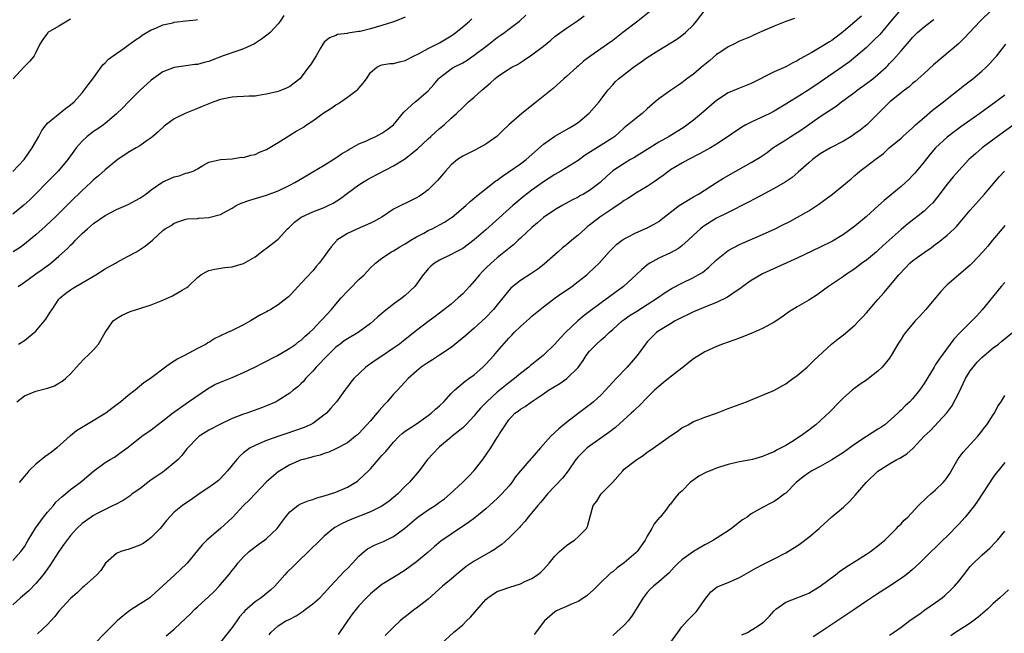
# Model space of a CAD drawing. Units: inches. Extents: x 2661000 to 2664000, y 1551019 to 1554000.
# Drawn here: x 2662334 to 2662505, y 1551557 to 1551663 of the extents above; entities that cross this region are included whole.
import ezdxf

# ---------------------------------------------------------------- set-up
doc = ezdxf.new("R2010")
doc.units = ezdxf.units.IN
doc.header["$MEASUREMENT"] = 0
doc.layers.add('LD26611551_2ft', color=124, linetype='Continuous')

msp = doc.modelspace()

# ---------------------------------------------------------------- linework, layer by layer
at = {"layer": 'LD26611551_2ft'}
for points, elevation in [([(2662333, 1551569.46), (2662334.37, 1551571), (2662335, 1551571.82), (2662335.44, 1551572.56), (2662335.68, 1551573), (2662336.93, 1551575.07), (2662338.33, 1551577), (2662339, 1551577.84), (2662340.06, 1551579), (2662340.45, 1551579.55), (2662341, 1551580.03), (2662341.48, 1551580.52), (2662342.14, 1551581), (2662343, 1551581.76), (2662344.7, 1551583), (2662345, 1551583.28), (2662347, 1551584.97), (2662349, 1551586.48), (2662349.89, 1551587), (2662350.61, 1551587.39), (2662351.78, 1551588.22), (2662353, 1551589.13), (2662355.37, 1551591), (2662357, 1551592.14), (2662357.48, 1551592.52), (2662359, 1551593.66), (2662360.66, 1551595), (2662363.46, 1551597), (2662366.77, 1551599.23), (2662368.04, 1551599.96), (2662369, 1551600.41), (2662371, 1551601.22), (2662373, 1551602.05), (2662374.98, 1551603), (2662376.3, 1551603.7), (2662378.87, 1551605), (2662381, 1551606.27), (2662382.04, 1551607), (2662382.59, 1551607.41), (2662383, 1551607.68), (2662383.66, 1551608.34), (2662384.42, 1551609), (2662385, 1551609.54), (2662386.39, 1551611), (2662386.67, 1551611.33), (2662388.23, 1551613), (2662389, 1551613.93), (2662389.94, 1551615), (2662391, 1551616.14), (2662391.45, 1551616.55), (2662393, 1551618.16), (2662393.89, 1551619), (2662395, 1551620.2), (2662395.89, 1551621), (2662397, 1551621.88), (2662398.63, 1551623), (2662399, 1551623.18), (2662400.12, 1551623.88), (2662401, 1551624.37), (2662401.99, 1551625), (2662403, 1551625.6), (2662404.25, 1551626.25), (2662405, 1551626.66), (2662405.7, 1551627), (2662407.86, 1551628.14), (2662409.08, 1551628.92), (2662409.19, 1551629), (2662411.55, 1551631), (2662412.29, 1551631.71), (2662413, 1551632.28), (2662413.37, 1551632.63), (2662416.72, 1551635.28), (2662417, 1551635.44), (2662417.87, 1551636.13), (2662419, 1551636.88), (2662421, 1551638.25), (2662422.02, 1551639), (2662423, 1551639.84), (2662425, 1551641.64), (2662427, 1551643.04), (2662429.51, 1551644.49), (2662430.36, 1551645), (2662431, 1551645.44), (2662432.95, 1551647.05), (2662434.68, 1551649), (2662435, 1551649.45), (2662436.16, 1551651), (2662437, 1551651.96), (2662437.5, 1551652.5), (2662438.01, 1551653), (2662440.6, 1551655), (2662441.95, 1551655.95), (2662443, 1551656.67), (2662445, 1551657.96), (2662448.12, 1551659.88), (2662449, 1551660.51), (2662449.62, 1551661), (2662451, 1551662.33), (2662451.56, 1551663), (2662453.03, 1551664.97)], 9422), ([(2662443.39, 1551664.61), (2662441.35, 1551663), (2662438.78, 1551661), (2662437, 1551659.65), (2662436.1, 1551659), (2662433.22, 1551657), (2662431.95, 1551656.05), (2662431, 1551655.18), (2662430.77, 1551655), (2662429, 1551653.38), (2662428.52, 1551653), (2662426.66, 1551651.34), (2662423.79, 1551649), (2662421.25, 1551647), (2662419.01, 1551644.99), (2662417.97, 1551644.03), (2662416.9, 1551643), (2662415, 1551641.64), (2662413.88, 1551641), (2662413, 1551640.58), (2662411, 1551639.59), (2662410.11, 1551639), (2662409, 1551638.05), (2662408.03, 1551637), (2662407, 1551635.79), (2662406.63, 1551635.37), (2662406.29, 1551635), (2662405, 1551633.75), (2662404.02, 1551633), (2662403.41, 1551632.59), (2662403, 1551632.35), (2662401, 1551631.39), (2662400.73, 1551631.27), (2662399, 1551630.37), (2662396.99, 1551629), (2662395.71, 1551628.29), (2662395, 1551627.96), (2662392.73, 1551627), (2662391, 1551626.19), (2662389.18, 1551625), (2662389.09, 1551624.91), (2662388.17, 1551623.83), (2662387.57, 1551623), (2662387, 1551622.17), (2662386.09, 1551621), (2662385.57, 1551620.43), (2662385, 1551619.72), (2662383, 1551617.58), (2662382.49, 1551617), (2662381.75, 1551616.25), (2662381, 1551615.4), (2662380.8, 1551615.2), (2662380.59, 1551615), (2662379, 1551613.77), (2662377.74, 1551613), (2662377.26, 1551612.74), (2662377, 1551612.58), (2662375.96, 1551612.04), (2662374.2, 1551611), (2662373, 1551610.34), (2662371, 1551609.35), (2662370.22, 1551609), (2662369, 1551608.4), (2662368.04, 1551607.96), (2662367, 1551607.29), (2662366.81, 1551607.19), (2662366.5, 1551607), (2662365, 1551606.22), (2662362.77, 1551605), (2662361.58, 1551604.42), (2662361, 1551604.02), (2662360.36, 1551603.64), (2662359.49, 1551603), (2662356.87, 1551601), (2662355.72, 1551600.28), (2662354.22, 1551599), (2662353, 1551598.08), (2662351.74, 1551597), (2662351.31, 1551596.69), (2662350.17, 1551595.83), (2662349.12, 1551595), (2662345.8, 1551593), (2662344.04, 1551591.96), (2662343, 1551591.09), (2662342.94, 1551591.06), (2662340.63, 1551589), (2662339.72, 1551588.27), (2662338.57, 1551587.43), (2662337, 1551586.14), (2662335.8, 1551585), (2662335.44, 1551584.56), (2662335, 1551584.08), (2662334.09, 1551583)], 9420), ([(2662486.99, 1551665), (2662485.24, 1551663), (2662483.3, 1551660.7), (2662482.31, 1551659.69), (2662481.57, 1551659), (2662481, 1551658.44), (2662479.16, 1551656.84), (2662478.05, 1551655.95), (2662476.89, 1551655.11), (2662473, 1551652.42), (2662471, 1551651.08), (2662469, 1551649.82), (2662467.65, 1551649), (2662467, 1551648.57), (2662465, 1551647.38), (2662464.24, 1551647), (2662461.9, 1551645.9), (2662461, 1551645.5), (2662460.06, 1551645), (2662459.39, 1551644.62), (2662459, 1551644.34), (2662458.18, 1551643.82), (2662457, 1551642.96), (2662455, 1551641.65), (2662453.95, 1551641), (2662452.04, 1551639.96), (2662450.12, 1551639), (2662449, 1551638.37), (2662447, 1551637.18), (2662446.74, 1551637), (2662445.75, 1551636.25), (2662445, 1551635.71), (2662444.61, 1551635.39), (2662444.02, 1551635), (2662443, 1551634.34), (2662441, 1551633.15), (2662439.72, 1551632.28), (2662439, 1551631.89), (2662438.49, 1551631.51), (2662437, 1551630.52), (2662434.79, 1551629), (2662433, 1551627.62), (2662432.64, 1551627.36), (2662432.21, 1551627), (2662431, 1551625.89), (2662429.91, 1551625), (2662429, 1551624.19), (2662428.32, 1551623.68), (2662427.56, 1551623), (2662425.14, 1551620.86), (2662424, 1551620), (2662422.82, 1551619.18), (2662421, 1551618), (2662419.71, 1551617), (2662419.34, 1551616.66), (2662419, 1551616.27), (2662417, 1551613.8), (2662416.34, 1551613), (2662415, 1551611.61), (2662413, 1551609.75), (2662411.52, 1551608.48), (2662409, 1551606.42), (2662407, 1551605.08), (2662405.74, 1551604.26), (2662405, 1551603.82), (2662403.79, 1551603), (2662403, 1551602.31), (2662401.56, 1551601), (2662400.31, 1551599.69), (2662399.68, 1551599), (2662399, 1551598.32), (2662397.91, 1551597), (2662397.46, 1551596.54), (2662396.51, 1551595.49), (2662396.13, 1551595), (2662395, 1551593.68), (2662394.37, 1551593), (2662393, 1551591.48), (2662392.74, 1551591.26), (2662392.39, 1551591), (2662391, 1551589.86), (2662389, 1551588.81), (2662387.77, 1551588.23), (2662387, 1551588.02), (2662386.29, 1551587.71), (2662385, 1551587.45), (2662384.67, 1551587.33), (2662383.35, 1551587), (2662383, 1551586.9), (2662381, 1551586.04), (2662379, 1551584.83), (2662377, 1551583.12), (2662374.03, 1551579.96), (2662373, 1551578.97), (2662371.07, 1551576.93), (2662369, 1551575), (2662366.62, 1551573), (2662365.82, 1551572.18), (2662365, 1551571.17), (2662363.21, 1551569), (2662363.11, 1551568.89), (2662361.11, 1551567), (2662357, 1551563.19), (2662356.76, 1551563), (2662353.66, 1551561), (2662353, 1551560.54), (2662352.13, 1551559.87), (2662351.1, 1551559), (2662349.05, 1551557), (2662347.14, 1551555)], 9428), ([(2662502.81, 1551665), (2662500.72, 1551663), (2662497.97, 1551660.03), (2662496.94, 1551659.06), (2662492.61, 1551655.39), (2662491, 1551653.94), (2662489.47, 1551652.53), (2662489, 1551652.15), (2662488.4, 1551651.6), (2662487.59, 1551651), (2662485.08, 1551649), (2662483, 1551646.9), (2662481.06, 1551645), (2662479.89, 1551644.11), (2662479, 1551643.44), (2662478.74, 1551643.26), (2662478.34, 1551643), (2662477, 1551642.19), (2662474.76, 1551641), (2662473, 1551639.96), (2662471.67, 1551639), (2662471, 1551638.43), (2662469.19, 1551636.81), (2662468.1, 1551635.89), (2662466.92, 1551635.08), (2662465, 1551633.96), (2662461.78, 1551632.22), (2662460.46, 1551631.54), (2662457, 1551629.82), (2662455, 1551628.8), (2662453, 1551627.58), (2662452.65, 1551627.35), (2662452.21, 1551627), (2662451, 1551625.89), (2662450.09, 1551625), (2662449, 1551624.03), (2662448.41, 1551623.59), (2662447, 1551622.8), (2662445, 1551621.86), (2662443.46, 1551621), (2662443.17, 1551620.83), (2662442.05, 1551619.95), (2662441.06, 1551619), (2662438.88, 1551617), (2662435, 1551614.13), (2662433, 1551612.62), (2662432.07, 1551611.93), (2662430.98, 1551611.02), (2662428.84, 1551609), (2662427.93, 1551608.07), (2662427, 1551607), (2662424.96, 1551605), (2662423.85, 1551604.15), (2662423, 1551603.45), (2662422.74, 1551603.26), (2662422.47, 1551603), (2662421, 1551601.88), (2662419.96, 1551601), (2662419, 1551600.27), (2662417, 1551598.63), (2662415.18, 1551597), (2662415, 1551596.8), (2662414.11, 1551595.89), (2662413.35, 1551595), (2662413, 1551594.56), (2662411.52, 1551593), (2662411.28, 1551592.72), (2662411, 1551592.47), (2662409.18, 1551591), (2662409, 1551590.83), (2662407, 1551589.16), (2662406.78, 1551589), (2662405.93, 1551588.07), (2662404.89, 1551587), (2662403.46, 1551585), (2662401.69, 1551583), (2662401, 1551582.33), (2662399.74, 1551581), (2662399.33, 1551580.67), (2662399, 1551580.36), (2662398.25, 1551579.75), (2662397, 1551578.9), (2662395, 1551577.92), (2662391.49, 1551576.51), (2662390.11, 1551575.89), (2662388.84, 1551575.16), (2662388.6, 1551575), (2662387, 1551573.66), (2662386.27, 1551573), (2662385.64, 1551572.37), (2662385, 1551571.78), (2662384.62, 1551571.38), (2662382.16, 1551569), (2662381.59, 1551568.41), (2662380.58, 1551567.42), (2662380.18, 1551567), (2662378.43, 1551565), (2662377.67, 1551564.33), (2662376.04, 1551563), (2662375, 1551562.3), (2662373.25, 1551560.75), (2662373, 1551560.42), (2662372.32, 1551559.68), (2662371.81, 1551559), (2662371, 1551557.85), (2662370.32, 1551557), (2662369, 1551555.29)], 9432), ([(2662380, 1551664), (2662379.34, 1551663), (2662379, 1551662.53), (2662377.62, 1551661), (2662377.28, 1551660.72), (2662376.12, 1551659.88), (2662374.92, 1551659.08), (2662373, 1551658.18), (2662371.81, 1551657.81), (2662369.49, 1551657), (2662367.69, 1551656.31), (2662367, 1551656.02), (2662366.16, 1551655.84), (2662365, 1551655.48), (2662364.55, 1551655.45), (2662363, 1551655.22), (2662361, 1551654.96), (2662359, 1551654.2), (2662357, 1551652.77), (2662355, 1551650.98), (2662353.04, 1551649), (2662352.05, 1551647.95), (2662351, 1551646.89), (2662349, 1551645.24), (2662348.69, 1551645), (2662347.71, 1551644.29), (2662347, 1551643.83), (2662345.88, 1551643), (2662345, 1551642.17), (2662343.99, 1551641), (2662343.56, 1551640.44), (2662342.54, 1551639), (2662340.83, 1551637), (2662338.92, 1551635), (2662337, 1551633.04), (2662335.97, 1551632.03), (2662334.93, 1551631.07), (2662333, 1551629.51)], 9410), ([(2662468.54, 1551663.46), (2662467, 1551662.92), (2662465, 1551662.14), (2662463.41, 1551661.41), (2662463, 1551661.25), (2662461.44, 1551660.56), (2662461, 1551660.33), (2662459, 1551659.5), (2662458.67, 1551659.33), (2662458, 1551659), (2662457, 1551658.55), (2662455.58, 1551657.58), (2662455, 1551657.18), (2662453.85, 1551656.15), (2662453, 1551655.49), (2662452.4, 1551655), (2662451, 1551653.8), (2662449.88, 1551653), (2662449, 1551652.31), (2662448.23, 1551651.77), (2662447, 1551650.98), (2662445, 1551649.54), (2662444.39, 1551649), (2662443, 1551647.81), (2662442.12, 1551647), (2662441, 1551646.13), (2662439, 1551644.47), (2662437.36, 1551643), (2662437, 1551642.75), (2662435, 1551641.47), (2662432.24, 1551639.76), (2662431, 1551638.83), (2662428.03, 1551637), (2662427, 1551636.41), (2662425, 1551635.11), (2662423, 1551633.68), (2662421.49, 1551632.51), (2662420.39, 1551631.61), (2662419.69, 1551631), (2662416.18, 1551627.82), (2662415, 1551626.79), (2662413, 1551625.09), (2662411, 1551623.59), (2662409.85, 1551623), (2662409, 1551622.52), (2662407, 1551621.57), (2662406.08, 1551621), (2662405.5, 1551620.5), (2662405, 1551620.02), (2662404.53, 1551619.47), (2662404.14, 1551619), (2662402.67, 1551617), (2662401, 1551615.42), (2662400.48, 1551615), (2662399, 1551613.91), (2662397.38, 1551612.62), (2662397, 1551612.28), (2662396.29, 1551611.71), (2662395.55, 1551611), (2662395, 1551610.55), (2662392.87, 1551609), (2662391, 1551607.91), (2662390.46, 1551607.54), (2662389.73, 1551607), (2662389, 1551606.44), (2662387.56, 1551605), (2662387.29, 1551604.71), (2662387, 1551604.43), (2662386.31, 1551603.69), (2662385.62, 1551603), (2662385, 1551602.28), (2662383.77, 1551601), (2662383.43, 1551600.57), (2662383, 1551600.14), (2662382.4, 1551599.6), (2662381.6, 1551599), (2662381, 1551598.49), (2662379, 1551597.19), (2662378.63, 1551597), (2662377, 1551596.27), (2662376.09, 1551595.91), (2662373.57, 1551595), (2662373, 1551594.83), (2662371, 1551594.07), (2662369, 1551593.1), (2662367, 1551592.06), (2662366.34, 1551591.66), (2662365.33, 1551591), (2662365, 1551590.71), (2662363.32, 1551589), (2662363.19, 1551588.81), (2662363, 1551588.58), (2662362.31, 1551587.69), (2662361.64, 1551587), (2662361, 1551586.38), (2662359.31, 1551585), (2662359, 1551584.8), (2662357.94, 1551584.06), (2662357, 1551583.42), (2662356.42, 1551583), (2662355, 1551581.89), (2662353.69, 1551581), (2662353.32, 1551580.68), (2662352.13, 1551579.87), (2662350.82, 1551579.18), (2662350.4, 1551579), (2662349, 1551578.32), (2662347.6, 1551577.6), (2662347, 1551577.28), (2662346.56, 1551577), (2662345, 1551575.85), (2662344.07, 1551575), (2662343, 1551573.8), (2662341.8, 1551572.2), (2662341, 1551571.02), (2662339.41, 1551568.59), (2662339, 1551568.04), (2662338.25, 1551567), (2662337, 1551565.47), (2662335.79, 1551564.21), (2662334.34, 1551563), (2662333, 1551561.79)], 9424), ([(2662333, 1551636.9), (2662334.94, 1551639), (2662336.37, 1551641), (2662337.48, 1551643), (2662338, 1551644), (2662338.75, 1551645), (2662339, 1551645.3), (2662342.13, 1551647.87), (2662343, 1551648.48), (2662343.61, 1551649), (2662345, 1551650.54), (2662345.39, 1551651), (2662346.04, 1551651.96), (2662346.89, 1551653), (2662348.6, 1551655.4), (2662349, 1551655.76), (2662349.58, 1551656.42), (2662350.37, 1551657), (2662352.33, 1551658.33), (2662353, 1551658.8), (2662354.25, 1551659.75), (2662355, 1551660.23), (2662355.44, 1551660.56), (2662357, 1551661.5), (2662357.8, 1551661.8), (2662359, 1551662.34), (2662360.72, 1551662.72), (2662361, 1551662.8), (2662363, 1551663.05), (2662364.78, 1551663.22), (2662365, 1551663.28)], 9408), ([(2662343, 1551663.31), (2662341, 1551662.15), (2662339.08, 1551661), (2662339, 1551660.92), (2662338.19, 1551659.81), (2662337.66, 1551659), (2662337, 1551657.53), (2662336.68, 1551657), (2662335.97, 1551656.03), (2662334.9, 1551655), (2662333.04, 1551652.96)], 9406), ([(2662401, 1551663.67), (2662399.35, 1551663), (2662399, 1551662.87), (2662398.83, 1551662.83), (2662397, 1551662.24), (2662395.97, 1551661.97), (2662395, 1551661.68), (2662393.22, 1551661.22), (2662393, 1551661.17), (2662391.1, 1551660.9), (2662391, 1551660.85), (2662389.31, 1551660.69), (2662389, 1551660.53), (2662387.91, 1551660.09), (2662387, 1551659.35), (2662386.84, 1551659.16), (2662386.72, 1551659), (2662386.32, 1551658.32), (2662385.59, 1551657), (2662384.6, 1551655.4), (2662384.25, 1551655), (2662383, 1551653.27), (2662382.75, 1551653), (2662381.76, 1551652.24), (2662381, 1551651.68), (2662380.56, 1551651.44), (2662379.59, 1551651), (2662379, 1551650.8), (2662377, 1551650.31), (2662376.2, 1551650.2), (2662375, 1551649.99), (2662373.97, 1551649.97), (2662373, 1551649.9), (2662371.86, 1551649.86), (2662371, 1551649.79), (2662369, 1551649.38), (2662367.86, 1551649), (2662367.25, 1551648.75), (2662367, 1551648.67), (2662365.83, 1551648.17), (2662365, 1551647.87), (2662363, 1551647.05), (2662361, 1551646.03), (2662359.22, 1551644.78), (2662358.19, 1551643.81), (2662357.29, 1551643), (2662357, 1551642.77), (2662356.3, 1551642.3), (2662355, 1551641.37), (2662354.39, 1551641), (2662353, 1551640.19), (2662351.2, 1551639), (2662351, 1551638.85), (2662349, 1551637.19), (2662347.86, 1551636.14), (2662347, 1551635.46), (2662346.52, 1551635), (2662345, 1551633.64), (2662343, 1551631.68), (2662340.31, 1551629), (2662339.64, 1551628.36), (2662338.61, 1551627.39), (2662337, 1551625.96), (2662335.39, 1551624.61), (2662335, 1551624.31), (2662334.25, 1551623.75), (2662333.08, 1551623)], 9412), ([(2662333.7, 1551597), (2662335, 1551598), (2662337, 1551598.85), (2662339, 1551599.37), (2662340.25, 1551599.75), (2662341, 1551600.22), (2662341.5, 1551600.5), (2662342.14, 1551601), (2662343, 1551601.83), (2662344.04, 1551603), (2662344.52, 1551603.48), (2662345.48, 1551604.52), (2662346.01, 1551605), (2662347, 1551606), (2662347.84, 1551607), (2662349, 1551609), (2662350.4, 1551611), (2662350.73, 1551611.27), (2662351, 1551611.45), (2662351.97, 1551612.03), (2662353.37, 1551612.63), (2662354.45, 1551613), (2662355, 1551613.16), (2662357, 1551613.82), (2662359, 1551614.61), (2662360.67, 1551615.33), (2662361, 1551615.51), (2662362.34, 1551616.34), (2662363.19, 1551616.81), (2662363.4, 1551617), (2662365, 1551618.56), (2662365.58, 1551619), (2662366.5, 1551619.5), (2662367, 1551619.73), (2662368.01, 1551619.99), (2662369.75, 1551620.25), (2662371, 1551620.4), (2662373.02, 1551620.98), (2662375, 1551622.11), (2662376.63, 1551623.37), (2662377, 1551623.62), (2662378.78, 1551625), (2662379, 1551625.18), (2662380.65, 1551627), (2662380.83, 1551627.17), (2662381, 1551627.32), (2662381.85, 1551628.15), (2662382.97, 1551629), (2662385, 1551629.92), (2662387, 1551630.7), (2662387.66, 1551631), (2662388.56, 1551631.44), (2662389.79, 1551632.21), (2662391, 1551633.14), (2662393, 1551634.59), (2662393.64, 1551635), (2662394.49, 1551635.51), (2662395, 1551635.8), (2662399, 1551637.89), (2662400.92, 1551639.08), (2662403.14, 1551640.86), (2662405, 1551642.59), (2662405.48, 1551643), (2662406.26, 1551643.74), (2662407, 1551644.4), (2662407.76, 1551645), (2662409, 1551646.16), (2662409.93, 1551647), (2662411, 1551648.03), (2662411.51, 1551648.49), (2662412.03, 1551649), (2662413, 1551649.82), (2662414.3, 1551651), (2662414.69, 1551651.31), (2662415, 1551651.62), (2662415.77, 1551652.23), (2662416.58, 1551653), (2662417, 1551653.34), (2662418.06, 1551654.06), (2662419.53, 1551655), (2662420.51, 1551655.49), (2662421.72, 1551656.28), (2662423, 1551657.15), (2662425, 1551658.68), (2662426.29, 1551659.71), (2662427, 1551660.31), (2662429, 1551661.78), (2662430.93, 1551663.07), (2662432.06, 1551663.94)], 9418), ([(2662333.94, 1551617), (2662335, 1551617.71), (2662336.77, 1551619), (2662337, 1551619.15), (2662338.09, 1551619.91), (2662339.58, 1551621), (2662341, 1551622.22), (2662342.45, 1551623.55), (2662343, 1551624.14), (2662343.44, 1551624.56), (2662343.84, 1551625), (2662345, 1551626.14), (2662345.95, 1551627), (2662347, 1551627.91), (2662349, 1551629.29), (2662351, 1551630.3), (2662353, 1551631.17), (2662355, 1551632.27), (2662356.06, 1551633), (2662357, 1551633.75), (2662359, 1551635.1), (2662360.31, 1551635.69), (2662361, 1551635.98), (2662361.81, 1551636.19), (2662363, 1551636.61), (2662363.33, 1551636.67), (2662364.28, 1551637), (2662365, 1551637.38), (2662365.93, 1551637.93), (2662367, 1551638.51), (2662369, 1551639.02), (2662371, 1551639.1), (2662372.62, 1551639.38), (2662373, 1551639.37), (2662374.24, 1551639.76), (2662375, 1551639.89), (2662375.75, 1551640.25), (2662377, 1551640.73), (2662379, 1551641.94), (2662380.87, 1551643.13), (2662381, 1551643.2), (2662382.11, 1551643.89), (2662383, 1551644.39), (2662383.38, 1551644.62), (2662383.89, 1551645), (2662385, 1551645.7), (2662387, 1551647.15), (2662388.14, 1551647.86), (2662389, 1551648.5), (2662389.34, 1551648.66), (2662389.87, 1551649), (2662391, 1551649.79), (2662392.67, 1551651), (2662392.84, 1551651.16), (2662393, 1551651.39), (2662393.74, 1551652.26), (2662394.29, 1551653), (2662395, 1551654.09), (2662396.09, 1551655), (2662396.69, 1551655.31), (2662397, 1551655.43), (2662398.35, 1551655.65), (2662399, 1551655.67), (2662400.04, 1551655.96), (2662401, 1551656.14), (2662402.58, 1551657), (2662403.35, 1551657.35), (2662405, 1551658.25), (2662407, 1551659.22), (2662409, 1551660.43), (2662409.34, 1551660.66), (2662409.79, 1551661), (2662411, 1551662.01), (2662412.16, 1551663), (2662412.59, 1551663.41)], 9414), ([(2662333.96, 1551607), (2662335, 1551607.61), (2662336.69, 1551609), (2662337, 1551609.23), (2662338.71, 1551611.29), (2662339.5, 1551612.5), (2662339.8, 1551613), (2662341, 1551614.77), (2662341.19, 1551615), (2662342.18, 1551615.82), (2662343, 1551616.42), (2662343.35, 1551616.65), (2662343.94, 1551617), (2662345, 1551617.6), (2662347.39, 1551619), (2662349, 1551620.05), (2662350.81, 1551621), (2662351, 1551621.12), (2662353, 1551622.23), (2662354.45, 1551623), (2662355.99, 1551624.01), (2662357.2, 1551625), (2662359, 1551626.66), (2662359.41, 1551627), (2662360.45, 1551627.55), (2662361, 1551627.97), (2662361.76, 1551628.24), (2662363, 1551628.64), (2662363.3, 1551628.7), (2662365, 1551628.78), (2662365.19, 1551628.81), (2662367, 1551628.92), (2662369, 1551629.45), (2662370.03, 1551630.03), (2662371, 1551630.55), (2662371.72, 1551631), (2662372.6, 1551631.4), (2662374.07, 1551631.93), (2662377, 1551632.83), (2662379, 1551633.59), (2662381, 1551634.55), (2662381.9, 1551635), (2662382.6, 1551635.4), (2662383.83, 1551636.17), (2662385, 1551636.84), (2662387, 1551638.02), (2662389, 1551639.27), (2662390.01, 1551639.99), (2662391, 1551640.56), (2662391.26, 1551640.74), (2662391.76, 1551641), (2662393, 1551641.7), (2662394.2, 1551642.2), (2662395, 1551642.59), (2662395.92, 1551643), (2662397, 1551643.55), (2662397.86, 1551644.14), (2662399.01, 1551645), (2662400.79, 1551647.21), (2662402.75, 1551649), (2662403, 1551649.18), (2662405, 1551650.89), (2662405.99, 1551652.01), (2662406.82, 1551653), (2662407, 1551653.18), (2662409, 1551654.71), (2662409.47, 1551655), (2662411, 1551655.79), (2662411.75, 1551656.25), (2662413, 1551657.09), (2662415, 1551658.61), (2662415.54, 1551659), (2662417, 1551660.13), (2662417.52, 1551660.48), (2662418.24, 1551661), (2662419, 1551661.58), (2662420.82, 1551663), (2662421.95, 1551664.05)], 9416), ([(2662480.13, 1551663.87), (2662479, 1551662.88), (2662477, 1551661.2), (2662475, 1551659.66), (2662474.57, 1551659.43), (2662473, 1551658.4), (2662471.54, 1551657.54), (2662469.53, 1551656.47), (2662469, 1551656.12), (2662468.24, 1551655.76), (2662467, 1551655.09), (2662465, 1551654.18), (2662461, 1551652.16), (2662458.72, 1551651.28), (2662457, 1551650.57), (2662455, 1551649.25), (2662452.43, 1551647), (2662451, 1551645.8), (2662449.38, 1551644.62), (2662446.78, 1551643), (2662445, 1551641.99), (2662443, 1551640.72), (2662440.69, 1551639.31), (2662440.12, 1551639), (2662439, 1551638.31), (2662437, 1551637.03), (2662435.93, 1551636.07), (2662434.85, 1551635), (2662433, 1551633.6), (2662431.96, 1551633), (2662431.33, 1551632.67), (2662431, 1551632.47), (2662430.01, 1551631.99), (2662428.22, 1551631), (2662427, 1551630.28), (2662425, 1551628.94), (2662423.96, 1551628.04), (2662423, 1551627.23), (2662421, 1551625.35), (2662420.61, 1551625), (2662419.79, 1551624.21), (2662419, 1551623.58), (2662417, 1551621.92), (2662415.94, 1551621), (2662415, 1551620.14), (2662414.42, 1551619.58), (2662413.89, 1551619), (2662413, 1551617.9), (2662412.18, 1551617), (2662411.63, 1551616.37), (2662411, 1551615.73), (2662410.21, 1551615), (2662409, 1551613.94), (2662407, 1551612.33), (2662406.24, 1551611.76), (2662405.18, 1551611), (2662403, 1551609.36), (2662401, 1551607.79), (2662400.02, 1551607), (2662399, 1551606.27), (2662397, 1551604.91), (2662395.84, 1551604.16), (2662395, 1551603.57), (2662394.65, 1551603.35), (2662394.18, 1551603), (2662392.11, 1551601), (2662391.63, 1551600.37), (2662391, 1551599.57), (2662390.76, 1551599.24), (2662390.57, 1551599), (2662389.13, 1551597), (2662388.15, 1551595.85), (2662387.39, 1551595), (2662385, 1551593.24), (2662384.58, 1551593), (2662383.49, 1551592.51), (2662382.02, 1551591.98), (2662380.51, 1551591.49), (2662379.1, 1551591), (2662377, 1551590.25), (2662375.67, 1551589.67), (2662375, 1551589.42), (2662374.16, 1551589), (2662373, 1551588.11), (2662372.39, 1551587.61), (2662371.84, 1551587), (2662371, 1551585.99), (2662370.24, 1551585), (2662369, 1551583.69), (2662368.64, 1551583.36), (2662368.2, 1551583), (2662367, 1551582.11), (2662365.32, 1551581), (2662363.97, 1551580.03), (2662363, 1551579.39), (2662362.43, 1551579), (2662361, 1551577.83), (2662359.63, 1551576.37), (2662359, 1551575.58), (2662358.52, 1551575), (2662357, 1551573.45), (2662356.4, 1551573), (2662355.57, 1551572.43), (2662355, 1551572.11), (2662353, 1551571.36), (2662352.71, 1551571.29), (2662351.75, 1551571), (2662351, 1551570.66), (2662349.04, 1551569), (2662348.26, 1551567.74), (2662347.56, 1551567), (2662347, 1551566.46), (2662345.36, 1551565), (2662345, 1551564.73), (2662344.13, 1551563.87), (2662343, 1551562.87), (2662341, 1551560.67), (2662340.27, 1551559.73), (2662339.57, 1551559), (2662339, 1551558.35), (2662337.27, 1551556.73)], 9426), ([(2662359.59, 1551556.41), (2662361, 1551557.56), (2662363, 1551559.43), (2662363.8, 1551560.2), (2662364.58, 1551561), (2662365, 1551561.4), (2662367, 1551563.24), (2662367.89, 1551564.11), (2662368.75, 1551565), (2662369, 1551565.28), (2662370.47, 1551567), (2662371, 1551567.71), (2662371.58, 1551568.42), (2662372.02, 1551569), (2662373, 1551570.08), (2662373.97, 1551571), (2662375, 1551571.83), (2662375.68, 1551572.32), (2662376.65, 1551573), (2662377, 1551573.29), (2662378.82, 1551575), (2662379, 1551575.22), (2662379.73, 1551576.27), (2662380.27, 1551577), (2662381, 1551577.88), (2662382.42, 1551579), (2662382.77, 1551579.23), (2662384.18, 1551579.82), (2662385, 1551580.04), (2662385.7, 1551580.3), (2662387, 1551580.65), (2662389, 1551581.33), (2662391, 1551582.19), (2662392.76, 1551583.24), (2662393, 1551583.42), (2662394.65, 1551585), (2662395, 1551585.37), (2662396.7, 1551587.3), (2662397, 1551587.66), (2662397.65, 1551588.35), (2662399, 1551589.96), (2662400.01, 1551591), (2662400.52, 1551591.48), (2662401, 1551591.86), (2662403, 1551593.17), (2662405, 1551594.59), (2662405.54, 1551595), (2662406.3, 1551595.7), (2662407, 1551596.29), (2662407.73, 1551597), (2662409, 1551598.41), (2662409.56, 1551599), (2662411.44, 1551600.56), (2662412.08, 1551601), (2662413, 1551601.68), (2662414.49, 1551603), (2662414.75, 1551603.25), (2662415, 1551603.5), (2662416.39, 1551605), (2662417, 1551605.69), (2662419, 1551608.03), (2662419.49, 1551608.51), (2662419.92, 1551609), (2662421, 1551610.06), (2662422.58, 1551611.42), (2662423, 1551611.81), (2662425, 1551613.44), (2662427.03, 1551615), (2662428.19, 1551615.81), (2662429, 1551616.35), (2662429.93, 1551617), (2662431, 1551617.82), (2662432.51, 1551619), (2662432.77, 1551619.23), (2662433.8, 1551620.2), (2662434.63, 1551621), (2662436.41, 1551623), (2662437.7, 1551624.3), (2662438.65, 1551625), (2662439, 1551625.24), (2662439.46, 1551625.46), (2662441, 1551626.26), (2662443, 1551627.14), (2662444.2, 1551627.8), (2662445, 1551628.27), (2662445.43, 1551628.57), (2662448.52, 1551631), (2662448.8, 1551631.2), (2662451, 1551632.5), (2662451.88, 1551633), (2662454.98, 1551635.02), (2662456.22, 1551635.78), (2662458.35, 1551637), (2662461, 1551638.47), (2662462.57, 1551639.43), (2662463.76, 1551640.24), (2662464.79, 1551641), (2662467, 1551642.42), (2662467.87, 1551643), (2662469, 1551643.7), (2662469.79, 1551644.21), (2662473, 1551646.43), (2662475.73, 1551648.27), (2662476.69, 1551649), (2662479, 1551650.68), (2662479.4, 1551651), (2662481, 1551652.16), (2662482.09, 1551653), (2662483, 1551653.75), (2662484.4, 1551655), (2662484.7, 1551655.3), (2662485, 1551655.62), (2662485.68, 1551656.32), (2662487, 1551657.85), (2662488.49, 1551659.51), (2662489, 1551660.14), (2662489.88, 1551661), (2662491, 1551662.01), (2662492.28, 1551663), (2662492.71, 1551663.29)], 9430), ([(2662377.44, 1551556.56), (2662377.75, 1551557), (2662379, 1551558.14), (2662380.34, 1551559), (2662380.81, 1551559.19), (2662381, 1551559.3), (2662382.13, 1551559.87), (2662383.34, 1551560.66), (2662383.77, 1551561), (2662385, 1551561.92), (2662386.21, 1551563), (2662387, 1551563.8), (2662388.09, 1551565), (2662390.46, 1551567.54), (2662391, 1551568.07), (2662391.9, 1551569), (2662393, 1551570.21), (2662393.9, 1551571), (2662394.51, 1551571.49), (2662395.83, 1551572.17), (2662397, 1551572.64), (2662397.25, 1551572.75), (2662399, 1551573.6), (2662400.95, 1551575.05), (2662403, 1551576.82), (2662403.24, 1551577), (2662405, 1551578.25), (2662406.21, 1551579), (2662406.68, 1551579.32), (2662407, 1551579.57), (2662407.84, 1551580.16), (2662408.83, 1551581), (2662410.94, 1551583), (2662411.98, 1551584.02), (2662413, 1551585.07), (2662414.5, 1551587), (2662415.89, 1551589), (2662417, 1551590.76), (2662417.17, 1551591), (2662417.4, 1551591.4), (2662418.4, 1551593), (2662419, 1551593.87), (2662420.06, 1551595), (2662420.62, 1551595.38), (2662421, 1551595.71), (2662421.84, 1551596.16), (2662422.94, 1551597), (2662425, 1551598.38), (2662425.87, 1551599), (2662427.82, 1551600.18), (2662429.05, 1551601), (2662431, 1551602.95), (2662431.86, 1551604.14), (2662432.39, 1551605), (2662433, 1551605.76), (2662434.18, 1551607), (2662435, 1551607.7), (2662435.72, 1551608.28), (2662436.39, 1551609), (2662437, 1551609.52), (2662438.63, 1551611), (2662439, 1551611.28), (2662440.02, 1551611.98), (2662441, 1551612.61), (2662443, 1551613.86), (2662444.8, 1551615), (2662446.09, 1551615.91), (2662447, 1551616.5), (2662447.31, 1551616.69), (2662449, 1551617.58), (2662451, 1551618.55), (2662451.83, 1551619), (2662452.57, 1551619.43), (2662453.68, 1551620.32), (2662455, 1551621.59), (2662456.71, 1551623), (2662457, 1551623.2), (2662459, 1551624.27), (2662459.5, 1551624.5), (2662463, 1551626.02), (2662465.18, 1551627), (2662466.41, 1551627.59), (2662467.73, 1551628.27), (2662469.03, 1551628.97), (2662471, 1551630.1), (2662472.76, 1551631.24), (2662475.14, 1551633), (2662478.34, 1551635.66), (2662479, 1551636.23), (2662479.39, 1551636.6), (2662479.87, 1551637), (2662481, 1551637.82), (2662482.49, 1551639), (2662483.94, 1551640.06), (2662484.96, 1551641), (2662487, 1551642.71), (2662487.31, 1551643), (2662489, 1551644.49), (2662489.53, 1551645), (2662491, 1551646.29), (2662492.46, 1551647.54), (2662494.34, 1551649), (2662495, 1551649.54), (2662496.9, 1551651), (2662498.06, 1551651.94), (2662499.45, 1551653), (2662501, 1551654.3), (2662501.77, 1551655), (2662502.38, 1551655.62), (2662503.32, 1551656.68), (2662503.59, 1551657), (2662505.16, 1551659)], 9434), ([(2662505, 1551650.16), (2662503.46, 1551649), (2662500.68, 1551647), (2662497.36, 1551644.64), (2662496.21, 1551643.79), (2662495, 1551642.86), (2662492.98, 1551641), (2662492.07, 1551639.93), (2662491, 1551638.58), (2662489.68, 1551637), (2662489.38, 1551636.62), (2662489, 1551636.2), (2662488.4, 1551635.6), (2662487, 1551634.32), (2662485.43, 1551633), (2662484.09, 1551631.91), (2662483.09, 1551631), (2662481, 1551629.14), (2662479, 1551627.44), (2662477, 1551625.99), (2662475.14, 1551624.86), (2662473, 1551623.8), (2662469, 1551621.87), (2662464.26, 1551619.74), (2662463, 1551619.16), (2662462.68, 1551619), (2662461, 1551618.01), (2662459.59, 1551617), (2662459.26, 1551616.74), (2662457.66, 1551615.66), (2662456.89, 1551615.11), (2662455, 1551614.19), (2662453.69, 1551613.69), (2662451, 1551612.56), (2662449.96, 1551612.04), (2662449, 1551611.59), (2662447.85, 1551611), (2662447, 1551610.52), (2662445, 1551609.28), (2662444.59, 1551609), (2662443.79, 1551608.2), (2662443, 1551607.36), (2662442.69, 1551607), (2662441.25, 1551605), (2662439.52, 1551603), (2662437.59, 1551601), (2662435.77, 1551599), (2662435, 1551598.21), (2662433.68, 1551597), (2662433.32, 1551596.68), (2662431, 1551594.95), (2662429, 1551593.37), (2662427.69, 1551592.31), (2662426.25, 1551591), (2662424.47, 1551589), (2662423, 1551587.27), (2662422.86, 1551587.14), (2662421, 1551585), (2662420.1, 1551583.9), (2662419.5, 1551583), (2662419, 1551582.37), (2662417.81, 1551581), (2662417, 1551580.22), (2662416.36, 1551579.64), (2662415.67, 1551579), (2662415, 1551578.4), (2662413.12, 1551576.88), (2662411.98, 1551576.02), (2662409, 1551574.05), (2662407.2, 1551572.8), (2662406.1, 1551571.9), (2662405, 1551570.9), (2662403, 1551569.22), (2662401, 1551567.77), (2662399.75, 1551567), (2662397, 1551565.27), (2662395.72, 1551564.28), (2662395, 1551563.68), (2662394.29, 1551563), (2662393, 1551561.6), (2662391.86, 1551560.14), (2662391, 1551558.99), (2662389.63, 1551557), (2662389.39, 1551556.61)], 9436), ([(2662507, 1551645.33), (2662503.74, 1551643), (2662501.06, 1551641), (2662499.95, 1551640.05), (2662498.77, 1551639), (2662497, 1551637.12), (2662496.02, 1551635.98), (2662495, 1551634.73), (2662493.39, 1551632.61), (2662492.5, 1551631.5), (2662492.01, 1551631), (2662491, 1551630.05), (2662488.17, 1551627.83), (2662487, 1551626.85), (2662483.9, 1551624.1), (2662483, 1551623.23), (2662482.74, 1551623), (2662481, 1551621.55), (2662480.22, 1551621), (2662479, 1551620.06), (2662477.35, 1551619), (2662477, 1551618.73), (2662474.42, 1551617), (2662472.46, 1551615.54), (2662471, 1551614.62), (2662469, 1551613.43), (2662467.49, 1551612.51), (2662466.32, 1551611.68), (2662465, 1551610.81), (2662463, 1551609.7), (2662461.42, 1551609), (2662461.14, 1551608.86), (2662459, 1551608.01), (2662456.03, 1551607), (2662455, 1551606.58), (2662453, 1551605.63), (2662451, 1551604.42), (2662450.23, 1551603.77), (2662449.25, 1551603), (2662449, 1551602.84), (2662448.25, 1551602.26), (2662446.68, 1551601), (2662445.73, 1551600.27), (2662445, 1551599.66), (2662444.26, 1551599), (2662443, 1551597.75), (2662441.66, 1551596.34), (2662441, 1551595.77), (2662440.62, 1551595.38), (2662440.22, 1551595), (2662437.48, 1551592.52), (2662437, 1551592.16), (2662436.36, 1551591.64), (2662432.6, 1551589), (2662431, 1551587.44), (2662430.6, 1551587), (2662429.26, 1551585), (2662428.28, 1551583.72), (2662425.68, 1551581), (2662425, 1551580.18), (2662424.5, 1551579.5), (2662424.03, 1551579), (2662422.34, 1551577), (2662421.77, 1551576.23), (2662421, 1551575.43), (2662420.82, 1551575.18), (2662419, 1551573.33), (2662417.77, 1551572.23), (2662417, 1551571.71), (2662416.6, 1551571.4), (2662415.96, 1551571), (2662413, 1551569.35), (2662411.58, 1551568.42), (2662409.88, 1551567), (2662409, 1551566.22), (2662407.52, 1551565), (2662405, 1551562.77), (2662403, 1551561.21), (2662402.7, 1551561), (2662401, 1551559.67), (2662400.61, 1551559.39), (2662400.17, 1551559), (2662399, 1551557.9), (2662398.06, 1551557), (2662397.54, 1551556.46)], 9438), ([(2662407.29, 1551555), (2662409.39, 1551557), (2662411, 1551558.33), (2662411.66, 1551559), (2662412.35, 1551559.65), (2662415, 1551562.67), (2662415.35, 1551563), (2662416.31, 1551563.69), (2662417, 1551564.06), (2662417.66, 1551564.34), (2662419.16, 1551564.84), (2662421, 1551565.4), (2662421.79, 1551565.79), (2662423, 1551566.34), (2662423.99, 1551567), (2662424.56, 1551567.44), (2662425, 1551567.91), (2662426, 1551569), (2662427, 1551570.2), (2662427.77, 1551571), (2662429, 1551572.08), (2662429.56, 1551572.44), (2662430.38, 1551573), (2662431, 1551573.56), (2662432.44, 1551575), (2662432.64, 1551575.36), (2662433.07, 1551577.07), (2662433.61, 1551579), (2662434.26, 1551579.74), (2662435.03, 1551581), (2662436.97, 1551583), (2662438.75, 1551585), (2662439, 1551585.27), (2662441, 1551586.87), (2662442.31, 1551587.69), (2662443, 1551588.22), (2662443.47, 1551588.53), (2662445, 1551589.65), (2662447, 1551591.08), (2662448.16, 1551591.84), (2662449, 1551592.44), (2662450.07, 1551593), (2662451, 1551593.54), (2662451.84, 1551593.84), (2662453, 1551594.33), (2662455, 1551595.02), (2662457, 1551595.82), (2662460.18, 1551597), (2662463, 1551598.12), (2662464.94, 1551598.94), (2662467, 1551600.08), (2662467.52, 1551600.48), (2662468.25, 1551601), (2662469, 1551601.56), (2662470.73, 1551603), (2662471.87, 1551604.13), (2662474.94, 1551607), (2662476.08, 1551607.92), (2662477, 1551608.58), (2662479, 1551610.29), (2662479.66, 1551611), (2662480.32, 1551611.68), (2662481, 1551612.43), (2662483, 1551614.73), (2662484.09, 1551615.91), (2662486.59, 1551619), (2662487.76, 1551620.24), (2662488.51, 1551621), (2662489, 1551621.4), (2662491, 1551622.86), (2662492.26, 1551623.74), (2662493, 1551624.29), (2662493.43, 1551624.58), (2662495, 1551625.85), (2662496.21, 1551627), (2662496.6, 1551627.4), (2662497.54, 1551628.46), (2662499, 1551630.19), (2662501.46, 1551633), (2662504.02, 1551635.98), (2662504.92, 1551637)], 9440), ([(2662505, 1551627.55), (2662504.52, 1551627), (2662502.87, 1551625), (2662502.04, 1551623.96), (2662501.2, 1551623), (2662499.33, 1551621), (2662499, 1551620.67), (2662495, 1551617.27), (2662494.7, 1551617), (2662493.87, 1551616.13), (2662492.97, 1551615), (2662491.32, 1551613), (2662490.2, 1551611.8), (2662489.44, 1551611), (2662487.76, 1551609), (2662487.44, 1551608.56), (2662487, 1551607.82), (2662486.47, 1551607), (2662485.3, 1551605), (2662485, 1551604.56), (2662483.74, 1551603), (2662483, 1551602.29), (2662481.38, 1551601), (2662481, 1551600.73), (2662479.94, 1551600.06), (2662478.79, 1551599.21), (2662478.53, 1551599), (2662477, 1551597.65), (2662476.33, 1551597), (2662474.71, 1551595.29), (2662473, 1551593.68), (2662472.25, 1551593), (2662471.52, 1551592.48), (2662471, 1551592.06), (2662469.57, 1551591), (2662468.04, 1551590.04), (2662467, 1551589.41), (2662466.24, 1551589), (2662465.41, 1551588.59), (2662465, 1551588.33), (2662464.06, 1551587.94), (2662463, 1551587.49), (2662461.26, 1551587), (2662460.93, 1551586.93), (2662459, 1551586.59), (2662458.45, 1551586.45), (2662457, 1551586.13), (2662455.68, 1551585.68), (2662455, 1551585.47), (2662453.9, 1551585), (2662453.25, 1551584.75), (2662451.92, 1551584.08), (2662450.46, 1551583), (2662449, 1551581.48), (2662448.43, 1551581), (2662447.76, 1551580.24), (2662447, 1551579.24), (2662446.88, 1551579.12), (2662446.14, 1551578.14), (2662445.21, 1551577), (2662445.1, 1551576.9), (2662444.2, 1551575.8), (2662443.79, 1551575), (2662443, 1551573.69), (2662442.62, 1551573), (2662441.22, 1551571), (2662441, 1551570.79), (2662439, 1551569.03), (2662437.8, 1551568.2), (2662437, 1551567.5), (2662436.7, 1551567.3), (2662436.34, 1551567), (2662435, 1551565.7), (2662433.65, 1551564.35), (2662432.59, 1551563.41), (2662432.02, 1551563), (2662431, 1551562.34), (2662429.88, 1551561.88), (2662429, 1551561.47), (2662427.88, 1551561), (2662427.29, 1551560.71), (2662427, 1551560.55), (2662425.18, 1551559), (2662423.4, 1551556.6)], 9442), ([(2662505, 1551617.67), (2662504.37, 1551617), (2662501.08, 1551612.92), (2662500.13, 1551611.87), (2662499.29, 1551611), (2662497.27, 1551609), (2662496.16, 1551607.84), (2662495.51, 1551607), (2662493.6, 1551604.4), (2662493, 1551603.42), (2662492.72, 1551603), (2662491, 1551600.14), (2662490.22, 1551599), (2662489, 1551597.5), (2662488.52, 1551597), (2662487.71, 1551596.29), (2662487, 1551595.55), (2662486.71, 1551595.29), (2662486.43, 1551595), (2662484.17, 1551593), (2662483.47, 1551592.53), (2662483, 1551592.25), (2662481, 1551590.96), (2662479, 1551589.63), (2662477, 1551588.2), (2662475, 1551586.89), (2662473, 1551585.77), (2662471.55, 1551585), (2662471, 1551584.68), (2662470.04, 1551583.96), (2662468.84, 1551583), (2662467, 1551581.14), (2662466.77, 1551581), (2662465.78, 1551580.22), (2662465, 1551579.7), (2662464.52, 1551579.48), (2662463, 1551578.66), (2662461, 1551577.54), (2662460.31, 1551577), (2662459.51, 1551576.49), (2662459, 1551576.11), (2662457.59, 1551575), (2662457, 1551574.58), (2662454.5, 1551573), (2662453.54, 1551572.46), (2662453, 1551572.18), (2662451, 1551571), (2662449, 1551569.59), (2662448.37, 1551569), (2662447.69, 1551568.31), (2662446.72, 1551567.28), (2662446.38, 1551567), (2662445, 1551565.75), (2662444.06, 1551565), (2662443.52, 1551564.48), (2662443, 1551563.93), (2662442.26, 1551563), (2662441.1, 1551561), (2662440.28, 1551559.72), (2662439.69, 1551559), (2662439, 1551558.24), (2662437, 1551556.43)], 9444), ([(2662446.93, 1551555.07), (2662448.27, 1551557), (2662449, 1551557.98), (2662449.89, 1551559), (2662451, 1551560.09), (2662451.45, 1551560.55), (2662451.83, 1551561), (2662453, 1551562.67), (2662454, 1551564), (2662455.13, 1551564.87), (2662455.43, 1551565), (2662457, 1551565.62), (2662459, 1551566.5), (2662461.85, 1551568.15), (2662463.16, 1551568.84), (2662465, 1551569.75), (2662467, 1551570.79), (2662469, 1551572.03), (2662469.59, 1551572.41), (2662471, 1551573.48), (2662472.83, 1551575), (2662473, 1551575.18), (2662475, 1551577.01), (2662477, 1551578.68), (2662478.19, 1551579.81), (2662479.13, 1551580.87), (2662480.94, 1551583), (2662483, 1551584.95), (2662485, 1551586.24), (2662486.29, 1551587), (2662486.78, 1551587.22), (2662488.03, 1551587.97), (2662489.08, 1551588.92), (2662491.02, 1551591), (2662492.03, 1551591.97), (2662494.95, 1551595.05), (2662495.8, 1551596.2), (2662497, 1551598.56), (2662498.18, 1551601), (2662499, 1551602.33), (2662499.49, 1551603), (2662500.17, 1551603.83), (2662501, 1551604.64), (2662501.41, 1551605), (2662503, 1551606.32), (2662503.88, 1551607), (2662504.49, 1551607.51), (2662506.3, 1551609)], 9446), ([(2662459.41, 1551556.59), (2662460.36, 1551557), (2662461, 1551557.35), (2662462.04, 1551558.04), (2662463, 1551558.66), (2662463.41, 1551559), (2662464.19, 1551559.81), (2662465, 1551560.73), (2662465.3, 1551561), (2662467, 1551562.21), (2662470.46, 1551563.54), (2662471, 1551563.78), (2662471.74, 1551564.26), (2662473, 1551564.98), (2662475.61, 1551567), (2662476.38, 1551567.62), (2662477, 1551568), (2662477.58, 1551568.42), (2662478.55, 1551569), (2662479.75, 1551569.75), (2662481, 1551570.54), (2662481.7, 1551571), (2662483, 1551572), (2662484.16, 1551573), (2662486.21, 1551575), (2662486.58, 1551575.42), (2662487, 1551575.83), (2662487.56, 1551576.44), (2662488.15, 1551577), (2662490.05, 1551579), (2662491.55, 1551580.45), (2662492.17, 1551581), (2662493, 1551581.7), (2662494.3, 1551583), (2662494.63, 1551583.37), (2662495, 1551583.88), (2662495.44, 1551584.56), (2662496.92, 1551587.08), (2662497.75, 1551588.25), (2662500.3, 1551591), (2662501, 1551591.87), (2662501.48, 1551592.52), (2662501.9, 1551593), (2662503, 1551594.73), (2662503.2, 1551595), (2662503.76, 1551596.24), (2662504.34, 1551597), (2662505, 1551598.06)], 9448), ([(2662505, 1551586.47), (2662503.82, 1551585), (2662503.46, 1551584.54), (2662503, 1551583.9), (2662500.27, 1551579.73), (2662499.74, 1551579), (2662498.14, 1551577), (2662497, 1551575.75), (2662495, 1551573.68), (2662494.27, 1551573), (2662493, 1551571.74), (2662492.22, 1551571), (2662491, 1551569.78), (2662490.2, 1551569), (2662489, 1551567.89), (2662488.52, 1551567.48), (2662487.9, 1551567), (2662487, 1551566.35), (2662485, 1551565.03), (2662482.55, 1551563.45), (2662481, 1551562.41), (2662479, 1551561), (2662475, 1551558.37), (2662472.9, 1551557), (2662471.79, 1551556.21)], 9450), ([(2662485, 1551556.5), (2662485.67, 1551557), (2662487, 1551557.89), (2662488.78, 1551559.22), (2662490.23, 1551560.23), (2662491.12, 1551560.88), (2662493, 1551562.17), (2662494.14, 1551563), (2662494.61, 1551563.39), (2662495.64, 1551564.36), (2662496.26, 1551565), (2662497, 1551565.88), (2662497.86, 1551567), (2662499, 1551568.39), (2662499.29, 1551568.71), (2662501, 1551570.41), (2662502.39, 1551571.61), (2662503.39, 1551572.61), (2662503.73, 1551573), (2662505, 1551574.52)], 9452), ([(2662505.63, 1551564.37), (2662504.15, 1551563), (2662503, 1551561.99), (2662501.97, 1551561), (2662500.39, 1551559.61), (2662499, 1551558.59), (2662497.98, 1551557.98), (2662496.43, 1551557), (2662495.63, 1551556.37)], 9454)]:
    msp.add_lwpolyline(points, dxfattribs=dict(at, elevation=elevation))

doc.saveas('drawing.dxf')
